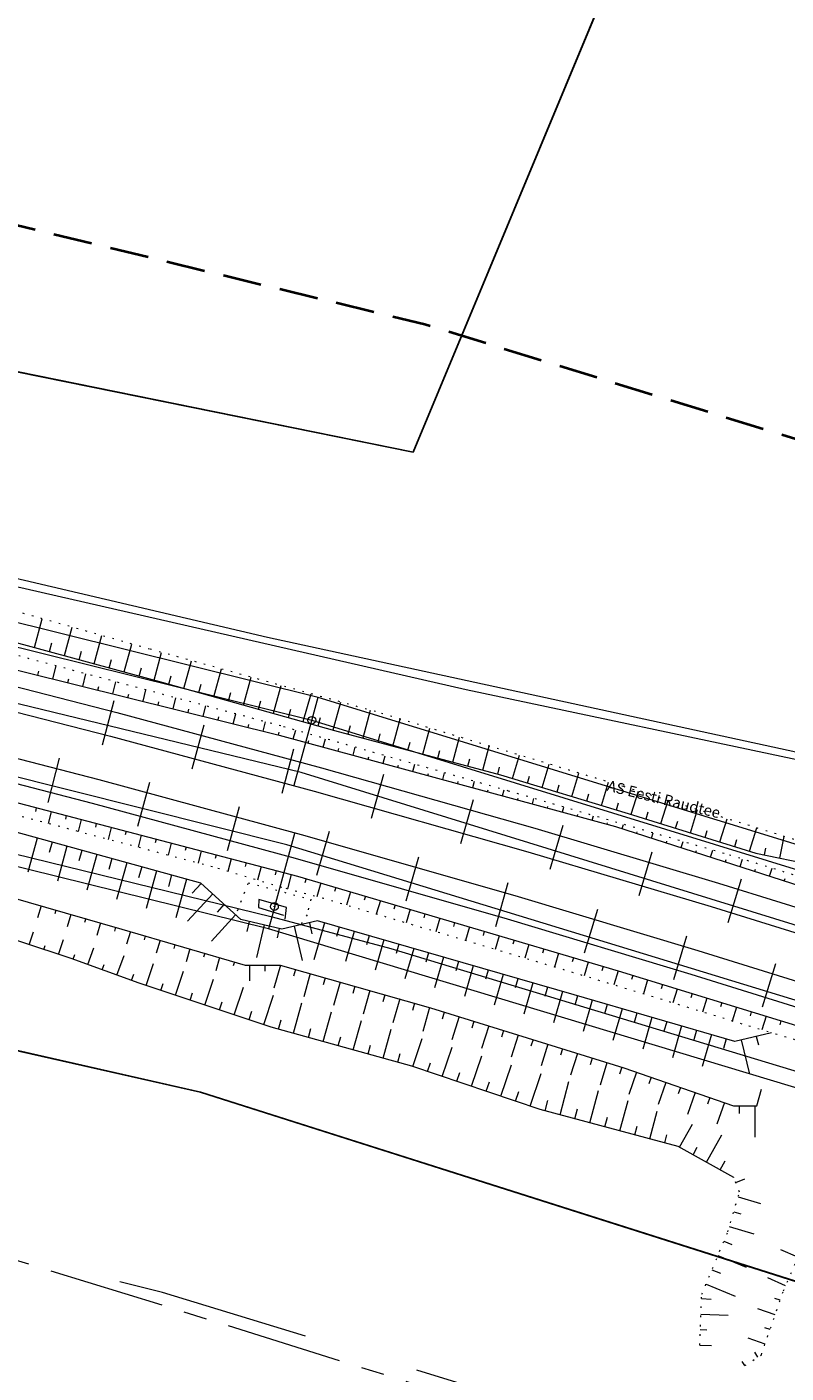
# Model space of a CAD drawing. Units: metres. Extents: x 544674 to 552306, y 6585420 to 6588043.
# Drawn here: x 550764 to 550813, y 6586884 to 6586971 of the extents above; entities that cross this region are included whole.
import ezdxf
from ezdxf.enums import TextEntityAlignment as Align

# ---------------------------------------------------------------- set-up
doc = ezdxf.new("R2010")
doc.units = ezdxf.units.M
doc.header["$MEASUREMENT"] = 0
for name, pattern in [('CENTER', [2, 1.25, -0.25, 0.25, -0.25]), ('DASH_2.5-1.5', [4, 2.5, -1.5]), ('DASHED2', [0.375, 0.25, -0.125]), ('G20067 Geoalus 2013 xref$0$KANDUR', [0.02, 0.01, 0.01]), ('G20067 Geoalus 2013 xref$0$NOLVAALL', [1.2, 0.2, -1]), ('G20067 Geoalus 2013 xref$0$NOLVAKRIIPS', [0.2, 0.1, 0.1]), ('G20067 Geoalus 2013 xref$0$NOLVAPEAL', [0.2, 0.1, 0.1]), ('G20067 Geoalus 2013 xref$0$RDTLIIPER', [0.2, 0.1, 0.1])]:
    doc.linetypes.add(name, pattern=pattern)
for name, color, linetype, lineweight in [('G20067 Geoalus 2013 xref$0$KPOHULIIN', 1, 'Continuous', 9), ('G20067 Geoalus 2013 xref$0$POST', 6, 'Continuous', 9), ('G20067 Geoalus 2013 xref$0$RDT', 7, 'Continuous', 9), ('G20067 Geoalus 2013 xref$0$RELJEEF', 252, 'Continuous', 9), ('G20067 Geoalus 2013 xref$0$SIOHULIIN', 6, 'Continuous', 9), ('G20067 Geoalus 2013 xref$0$SITRASS', 6, 'Continuous', 9), ('KPOHULIIN', 1, 'Continuous', 9), ('raudtee kaitsevoond', 70, 'Continuous', 9), ('TL_kv_teekaitse', 113, 'DASH_2.5-1.5', 9)]:
    doc.layers.add(name, color=color, linetype=linetype, lineweight=lineweight)
doc.layers.add('VWX2_KATASTRIYKSU', color=7, linetype='Continuous')
doc.styles.add('G20067 Geoalus 2013 xref$0$romans', font='romans.shx')
doc.linetypes.add('EP_OHL', pattern='A,10,[138,mkm.shx,S=1,R=0,X=0,Y=0],1,[138,mkm.shx,S=1,R=0,X=0,Y=0],4,[138,mkm.shx,S=1,R=180,X=0,Y=0],1,[138,mkm.shx,S=1,R=180,X=0,Y=0],15', length=31)
doc.linetypes.add('G20067 Geoalus 2013 xref$0$EP_OHL', pattern='A,10,[138,mkm.shx,S=1,R=0,X=0,Y=0],1,[138,mkm.shx,S=1,R=0,X=0,Y=0],4,[138,mkm.shx,S=1,R=180,X=0,Y=0],1,[138,mkm.shx,S=1,R=180,X=0,Y=0],15', length=31)
doc.linetypes.add('G20067 Geoalus 2013 xref$0$SI_KBL', pattern='A,8,-2,4,[132,mkm.shx,S=0.5,R=0,X=0,Y=0],4,-2', length=20)
doc.linetypes.add('G20067 Geoalus 2013 xref$0$SI_OHL', pattern='A,10,[132,mkm.shx,S=0.5,R=0,X=0,Y=0],15', length=25)

# ---------------------------------------------------------------- blocks, each defined once
blk = doc.blocks.new('G20067 Geoalus 2013 xref$0$bepost')
at = {"color": 0, "linetype": 'Continuous'}
for radius in [0.5, 0.0467]:
    blk.add_circle((0, 0), radius, dxfattribs=at)
blk = doc.blocks.new('G20067 Geoalus 2013 xref')
at = {"layer": 'G20067 Geoalus 2013 xref$0$KPOHULIIN', "linetype": 'G20067 Geoalus 2013 xref$0$EP_OHL', "ltscale": 0.5, "flags": 128}
for points in [[(550847.183, 6586891.445), (550835.377, 6586895.836), (550779.153, 6586912.79), (550720.764, 6586927.254), (550661.71, 6586938.644), (550602.619, 6586947.741), (550538.016, 6586956.921), (550468.796, 6586966.308), (550398.203, 6586976.024), (550327.021, 6586985.941), (550258.455, 6586995.532), (550190.09, 6587005.188), (550120.289, 6587014.857), (550034.868, 6587026.511), (549980.1, 6587034.149), (549908.691, 6587044.007), (549840.578, 6587053.082), (549775.755, 6587062.254), (549711.345, 6587070.969), (549641.562, 6587080.656), (549572.229, 6587090.44), (549503.415, 6587099.798), (549438.726, 6587108.451), (549374.572, 6587117.152), (549304.069, 6587127.519), (549235.688, 6587136.825), (549165.985, 6587145.99), (549096.129, 6587155.593), (549027.714, 6587165.484), (548957.4, 6587175.593), (548897.364, 6587183.297), (548857.9, 6587188.948), (548794.326, 6587197.163), (548727.528, 6587206.231), (548689.031, 6587212.391), (548578.261, 6587226.79), (548534.619, 6587232.563), (548477.384, 6587240.771), (548419.747, 6587248.616), (548370.918, 6587255.311), (548320.756, 6587262.615), (548312.071, 6587263.83), (548259.674, 6587271.084), (548210.446, 6587277.85), (548151.455, 6587286.098), (548083.541, 6587295.765), (548031.389, 6587302.745), (547972.994, 6587310.768), (547912.287, 6587319.27), (547853.002, 6587327.43)], [(550850.725, 6586900.706), (550838.403, 6586905.207), (550781.267, 6586922.885), (550722.528, 6586937.146), (550663.339, 6586948.241), (550603.974, 6586957.337), (550539.421, 6586966.118), (550469.696, 6586975.845), (550399.472, 6586985.577), (550328.396, 6586995.289), (550259.864, 6587004.672), (550190.824, 6587014.187), (550121.197, 6587023.872), (550036.329, 6587035.747), (549980.953, 6587043.231), (549910.013, 6587053.053), (549841.381, 6587062.581), (549777.034, 6587071.451), (549712.386, 6587080.219), (549642.853, 6587089.922), (549573.794, 6587099.52), (549504.648, 6587109.003), (549440.23, 6587117.881), (549375.91, 6587126.767), (549306.051, 6587136.545), (549237.12, 6587145.972), (549167.404, 6587155.706), (549097.859, 6587165.358), (549029.136, 6587174.796), (548958.946, 6587184.376), (548899.864, 6587192.462), (548855.434, 6587198.875), (548796.5, 6587207.089), (548742.768, 6587214.441), (548696.531, 6587220.783), (548632.782, 6587229.69), (548579.387, 6587237.156), (548536.246, 6587243.095), (548478.964, 6587250.915), (548421.62, 6587259.004), (548322.355, 6587272.46), (548304.189, 6587275.366), (548244.837, 6587283.551), (548185.186, 6587291.862), (548125.554, 6587300.168), (548066.543, 6587308.253)], [(550852.509, 6586905.371), (550839.961, 6586909.993), (550782.345, 6586927.733), (550723.495, 6586942.371), (550664.29, 6586953.88), (550604.656, 6586962.214), (550540.19, 6586971.221), (550470.208, 6586980.913), (550400.097, 6586990.268), (550329.099, 6587000.11), (550260.628, 6587009.708), (550191.291, 6587019.396), (550121.739, 6587028.948), (550037.101, 6587040.739), (549981.459, 6587048.281), (549910.736, 6587058.039), (549841.848, 6587067.593), (549777.692, 6587076.202), (549712.965, 6587085.162), (549643.529, 6587094.792), (549574.577, 6587104.243), (549505.297, 6587113.81), (549440.981, 6587122.689), (549376.576, 6587131.566), (549307.016, 6587141.257), (549237.871, 6587150.841), (549168.099, 6587160.491), (549098.675, 6587170.158), (549029.876, 6587179.71), (548959.883, 6587189.841), (548901.117, 6587197.436), (548857.585, 6587204.064), (548743.549, 6587220.062)], [(550849.087, 6586896.423), (550837.015, 6586900.878), (550780.34, 6586918.216), (550721.799, 6586932.882), (550662.638, 6586944.097), (550603.361, 6586952.954), (550538.768, 6586961.917), (550469.313, 6586971.42), (550398.907, 6586981.289), (550327.774, 6586991.1), (550259.225, 6587000.6), (550190.541, 6587010.144), (550120.81, 6587019.736), (550035.641, 6587031.501), (549980.596, 6587039.048), (549909.381, 6587048.785), (549841.068, 6587058.391), (549776.44, 6587067.178), (549711.944, 6587076.123), (549642.267, 6587085.711), (549573.043, 6587095.323), (549504.104, 6587104.937), (549439.543, 6587113.695), (549375.349, 6587122.721), (549305.053, 6587132.298), (549236.462, 6587141.882), (549166.769, 6587151.416), (549097.069, 6587161.055), (549028.48, 6587170.543), (548958.13, 6587179.947), (548897.993, 6587188.412)]]:
    blk.add_lwpolyline(points, dxfattribs=at)
at = {"layer": 'G20067 Geoalus 2013 xref$0$POST', "linetype": 'G20067 Geoalus 2013 xref$0$KANDUR', "ltscale": 0.5}
blk.add_line((550779.55, 6586914.237), (550779.153, 6586912.79), dxfattribs=at)
at = {"layer": 'G20067 Geoalus 2013 xref$0$POST', "linetype": 'G20067 Geoalus 2013 xref$0$KANDUR', "ltscale": 0.5, "flags": 128}
for points in [[(550782.338, 6586927.734), (550780.784, 6586922.043)], [(550779.55, 6586914.237), (550780.856, 6586918.968)]]:
    blk.add_lwpolyline(points, dxfattribs=at)
at = {"layer": 'G20067 Geoalus 2013 xref$0$RDT', "linetype": 'G20067 Geoalus 2013 xref$0$RDTLIIPER', "ltscale": 0.5}
for p, q in [((550768.444, 6586924.68), (550769.177, 6586927.537)), ((550774.23, 6586923.123), (550774.999, 6586925.971)), ((550764.92, 6586920.959), (550765.66, 6586923.814)), ((550780.023, 6586921.559), (550780.792, 6586924.407)), ((550785.793, 6586919.947), (550786.599, 6586922.785)), ((550770.71, 6586919.418), (550771.484, 6586922.265)), ((550791.565, 6586918.308), (550792.371, 6586921.145)), ((550776.5, 6586917.845), (550777.274, 6586920.691)), ((550797.322, 6586916.649), (550798.165, 6586919.476)), ((550782.276, 6586916.252), (550783.087, 6586919.088)), ((550803.071, 6586914.934), (550803.915, 6586917.761)), ((550788.044, 6586914.602), (550788.856, 6586917.438)), ((550793.813, 6586912.951), (550794.624, 6586915.788)), ((550808.81, 6586913.206), (550809.684, 6586916.024)), ((550799.555, 6586911.239), (550800.401, 6586914.065)), ((550805.303, 6586909.517), (550806.149, 6586912.343)), ((550811.026, 6586907.743), (550811.905, 6586910.559))]:
    blk.add_line(p, q, dxfattribs=at)
for points, elevation in [([(550703.11, 6586941.967), (550715.839, 6586939.393), (550727.933, 6586936.785), (550733.217, 6586935.613), (550745.124, 6586932.842), (550757.202, 6586929.885), (550769.366, 6586926.765), (550782.577, 6586923.194), (550796.335, 6586919.286), (550808.185, 6586915.745), (550820.263, 6586911.996), (550832.29, 6586908.092), (550844.134, 6586904.102), (550851.091, 6586901.663)], 46.335), ([(550702.765, 6586940.419), (550715.452, 6586937.841), (550727.561, 6586935.243), (550732.879, 6586934.061), (550744.732, 6586931.302), (550756.748, 6586928.36), (550768.952, 6586925.231), (550782.092, 6586921.684), (550795.888, 6586917.766), (550807.719, 6586914.236), (550819.764, 6586910.496), (550831.743, 6586906.599), (550843.568, 6586902.619), (550850.523, 6586900.178)], 46.336), ([(550714.721, 6586935.149), (550726.911, 6586932.504), (550732.251, 6586931.301), (550744.078, 6586928.544), (550756.022, 6586925.579), (550768.198, 6586922.432), (550781.268, 6586918.875), (550795.042, 6586914.949), (550806.867, 6586911.394), (550818.815, 6586907.676), (550830.727, 6586903.794), (550842.622, 6586899.771), (550849.45, 6586897.371)], 46.3), ([(550714.382, 6586933.589), (550726.577, 6586930.953), (550731.909, 6586929.747), (550743.649, 6586927.004), (550755.662, 6586924.04), (550767.765, 6586920.903), (550780.862, 6586917.343), (550794.554, 6586913.426), (550806.419, 6586909.872), (550818.292, 6586906.167), (550830.241, 6586902.281), (550842.114, 6586898.259), (550848.879, 6586895.881)], 46.292)]:
    blk.add_lwpolyline(points, dxfattribs=dict(at, elevation=elevation))
at = {"layer": 'G20067 Geoalus 2013 xref$0$RELJEEF', "linetype": 'G20067 Geoalus 2013 xref$0$NOLVAKRIIPS'}
for p, q in [((550764.043, 6586930.964), (550764.55, 6586932.817)), ((550765.972, 6586930.436), (550766.474, 6586932.272)), ((550767.902, 6586929.909), (550768.399, 6586931.728)), ((550765.008, 6586930.7), (550765.159, 6586931.253)), ((550766.937, 6586930.173), (550767.087, 6586930.721)), ((550769.831, 6586929.382), (550770.323, 6586931.183)), ((550771.76, 6586928.854), (550772.249, 6586930.643)), ((550765.227, 6586928.93), (550765.436, 6586929.772)), ((550768.866, 6586929.645), (550769.015, 6586930.188)), ((550773.687, 6586928.319), (550774.185, 6586930.106)), ((550764.256, 6586929.171), (550764.32, 6586929.429)), ((550766.197, 6586928.689), (550766.259, 6586928.937)), ((550767.168, 6586928.448), (550767.368, 6586929.256)), ((550770.795, 6586929.118), (550770.943, 6586929.656)), ((550772.724, 6586928.588), (550772.873, 6586929.123)), ((550775.614, 6586927.782), (550776.112, 6586929.572)), ((550777.54, 6586927.245), (550778.04, 6586929.037)), ((550768.138, 6586928.207), (550768.197, 6586928.444)), ((550769.109, 6586927.966), (550769.301, 6586928.74)), ((550770.079, 6586927.725), (550770.136, 6586927.952)), ((550771.05, 6586927.485), (550771.233, 6586928.223)), ((550774.65, 6586928.051), (550774.8, 6586928.587)), ((550776.577, 6586927.514), (550776.727, 6586928.051)), ((550779.467, 6586926.709), (550779.967, 6586928.503)), ((550781.394, 6586926.172), (550781.894, 6586927.969)), ((550772.02, 6586927.244), (550772.074, 6586927.46)), ((550772.991, 6586927.003), (550773.166, 6586927.707)), ((550774.932, 6586926.521), (550775.098, 6586927.19)), ((550778.504, 6586926.977), (550778.654, 6586927.515)), ((550783.32, 6586925.635), (550783.822, 6586927.434)), ((550773.961, 6586926.762), (550774.013, 6586926.968)), ((550775.902, 6586926.28), (550775.951, 6586926.476)), ((550776.873, 6586926.039), (550777.031, 6586926.674)), ((550780.43, 6586926.44), (550780.58, 6586926.979)), ((550782.357, 6586925.903), (550782.507, 6586926.443)), ((550785.251, 6586925.115), (550785.732, 6586926.905)), ((550787.183, 6586924.596), (550787.65, 6586926.333)), ((550777.844, 6586925.798), (550777.89, 6586925.983)), ((550778.814, 6586925.557), (550778.963, 6586926.158)), ((550779.785, 6586925.316), (550779.828, 6586925.491)), ((550780.75, 6586925.055), (550780.904, 6586925.621)), ((550784.286, 6586925.374), (550784.431, 6586925.914)), ((550786.217, 6586924.855), (550786.36, 6586925.385)), ((550789.114, 6586924.076), (550789.565, 6586925.754)), ((550781.715, 6586924.793), (550781.76, 6586924.959)), ((550782.68, 6586924.531), (550782.826, 6586925.07)), ((550784.61, 6586924.007), (550784.749, 6586924.519)), ((550788.148, 6586924.336), (550788.286, 6586924.848)), ((550791.046, 6586923.557), (550791.481, 6586925.176)), ((550792.977, 6586923.038), (550793.396, 6586924.597)), ((550783.645, 6586924.269), (550783.688, 6586924.426)), ((550785.575, 6586923.744), (550785.616, 6586923.894)), ((550786.54, 6586923.482), (550786.672, 6586923.968)), ((550790.08, 6586923.817), (550790.213, 6586924.311)), ((550792.011, 6586923.297), (550792.139, 6586923.774)), ((550794.902, 6586922.495), (550795.357, 6586924.004)), ((550787.505, 6586923.22), (550787.544, 6586923.362)), ((550788.47, 6586922.958), (550788.595, 6586923.418)), ((550789.435, 6586922.696), (550789.472, 6586922.83)), ((550790.4, 6586922.434), (550790.518, 6586922.867)), ((550793.943, 6586922.778), (550794.066, 6586923.237)), ((550796.817, 6586921.918), (550797.271, 6586923.426)), ((550798.732, 6586921.341), (550799.186, 6586922.847)), ((550791.365, 6586922.171), (550791.4, 6586922.298)), ((550792.33, 6586921.909), (550792.441, 6586922.316)), ((550795.859, 6586922.207), (550795.996, 6586922.659)), ((550797.774, 6586921.63), (550797.91, 6586922.082)), ((550800.647, 6586920.764), (550801.1, 6586922.269)), ((550793.295, 6586921.647), (550793.327, 6586921.765)), ((550794.26, 6586921.385), (550794.364, 6586921.766)), ((550795.225, 6586921.123), (550795.255, 6586921.232)), ((550796.19, 6586920.861), (550796.285, 6586921.21)), ((550799.689, 6586921.053), (550799.825, 6586921.504)), ((550802.561, 6586920.185), (550803.027, 6586921.678)), ((550804.47, 6586919.59), (550804.937, 6586921.085)), ((550764.163, 6586920.604), (550764.103, 6586920.375)), ((550765.13, 6586920.351), (550764.93, 6586919.584)), ((550797.155, 6586920.598), (550797.183, 6586920.699)), ((550798.12, 6586920.336), (550798.207, 6586920.654)), ((550799.085, 6586920.074), (550799.11, 6586920.165)), ((550801.604, 6586920.476), (550801.74, 6586920.927)), ((550803.516, 6586919.887), (550803.656, 6586920.336)), ((550806.379, 6586918.994), (550806.847, 6586920.492)), ((550766.098, 6586920.099), (550766.038, 6586919.868)), ((550767.066, 6586919.846), (550766.864, 6586919.074)), ((550768.033, 6586919.593), (550767.972, 6586919.361)), ((550769.001, 6586919.34), (550768.798, 6586918.565)), ((550800.051, 6586919.812), (550800.128, 6586920.098)), ((550801.016, 6586919.55), (550801.038, 6586919.631)), ((550801.974, 6586919.267), (550802.062, 6586919.538)), ((550805.425, 6586919.292), (550805.565, 6586919.741)), ((550808.289, 6586918.398), (550808.757, 6586919.898)), ((550810.198, 6586917.802), (550810.667, 6586919.305)), ((550764.213, 6586918.654), (550763.609, 6586916.457)), ((550765.178, 6586918.389), (550764.994, 6586917.721)), ((550769.968, 6586919.087), (550769.907, 6586918.854)), ((550770.936, 6586918.835), (550770.732, 6586918.055)), ((550771.903, 6586918.582), (550771.842, 6586918.347)), ((550802.926, 6586918.96), (550802.955, 6586919.05)), ((550803.878, 6586918.652), (550803.984, 6586918.982)), ((550804.829, 6586918.345), (550804.864, 6586918.453)), ((550805.781, 6586918.038), (550805.906, 6586918.426)), ((550807.334, 6586918.696), (550807.474, 6586919.146)), ((550809.243, 6586918.1), (550809.384, 6586918.55)), ((550812.146, 6586917.356), (550812.436, 6586918.756)), ((550766.142, 6586918.123), (550765.521, 6586915.867)), ((550767.106, 6586917.858), (550766.917, 6586917.173)), ((550768.07, 6586917.593), (550767.433, 6586915.278)), ((550772.871, 6586918.329), (550772.666, 6586917.545)), ((550773.838, 6586918.076), (550773.777, 6586917.841)), ((550774.806, 6586917.824), (550774.6, 6586917.035)), ((550775.773, 6586917.571), (550775.711, 6586917.333)), ((550806.732, 6586917.73), (550806.773, 6586917.855)), ((550807.684, 6586917.423), (550807.828, 6586917.87)), ((550811.166, 6586917.558), (550811.259, 6586918.007)), ((550769.034, 6586917.328), (550768.841, 6586916.624)), ((550769.999, 6586917.062), (550769.345, 6586914.688)), ((550770.963, 6586916.797), (550770.764, 6586916.076)), ((550776.741, 6586917.318), (550776.526, 6586916.495)), ((550777.708, 6586917.065), (550777.641, 6586916.808)), ((550778.676, 6586916.812), (550778.444, 6586915.924)), ((550808.636, 6586917.115), (550808.681, 6586917.257)), ((550809.587, 6586916.808), (550809.743, 6586917.292)), ((550810.539, 6586916.501), (550810.587, 6586916.65)), ((550811.49, 6586916.193), (550811.655, 6586916.702)), ((550771.927, 6586916.532), (550771.257, 6586914.098)), ((550772.891, 6586916.267), (550772.688, 6586915.528)), ((550773.855, 6586916.002), (550773.17, 6586913.509)), ((550779.643, 6586916.56), (550779.571, 6586916.284)), ((550780.611, 6586916.307), (550780.365, 6586915.366)), ((550781.573, 6586916.036), (550781.492, 6586915.761)), ((550812.442, 6586915.886), (550812.492, 6586916.042)), ((550775.55, 6586915.047), (550773.928, 6586913.275)), ((550774.812, 6586915.722), (550774.23, 6586915.086)), ((550782.532, 6586915.752), (550782.27, 6586914.866)), ((550783.491, 6586915.468), (550783.413, 6586915.206)), ((550784.45, 6586915.184), (550784.191, 6586914.31)), ((550785.409, 6586914.9), (550785.331, 6586914.638)), ((550764.465, 6586914.275), (550764.241, 6586913.494)), ((550776.287, 6586914.372), (550775.833, 6586913.875)), ((550786.368, 6586914.616), (550786.108, 6586913.74)), ((550787.326, 6586914.333), (550787.248, 6586914.069)), ((550788.285, 6586914.049), (550788.025, 6586913.17)), ((550765.427, 6586913.999), (550765.359, 6586913.762)), ((550766.388, 6586913.724), (550766.159, 6586912.925)), ((550767.349, 6586913.448), (550767.28, 6586913.206)), ((550768.31, 6586913.172), (550768.076, 6586912.356)), ((550777.025, 6586913.697), (550775.465, 6586911.991)), ((550777.894, 6586913.27), (550777.741, 6586912.615)), ((550781.79, 6586913.187), (550781.955, 6586912.475)), ((550782.758, 6586913.18), (550782.069, 6586910.795)), ((550789.244, 6586913.765), (550789.166, 6586913.501)), ((550790.203, 6586913.481), (550789.942, 6586912.6)), ((550791.162, 6586913.197), (550791.083, 6586912.932)), ((550763.695, 6586911.765), (550763.971, 6586912.605)), ((550769.271, 6586912.896), (550769.2, 6586912.649)), ((550770.232, 6586912.617), (550769.989, 6586911.789)), ((550771.191, 6586912.336), (550771.118, 6586912.086)), ((550778.868, 6586913.043), (550778.374, 6586910.929)), ((550779.842, 6586912.816), (550779.699, 6586912.203)), ((550780.816, 6586912.962), (550781.328, 6586910.744)), ((550783.719, 6586912.902), (550783.543, 6586912.292)), ((550784.68, 6586912.624), (550784.12, 6586910.687)), ((550785.64, 6586912.347), (550785.472, 6586911.764)), ((550792.121, 6586912.913), (550791.859, 6586912.03)), ((550793.079, 6586912.629), (550793.001, 6586912.364)), ((550794.038, 6586912.345), (550793.776, 6586911.46)), ((550764.645, 6586911.452), (550764.733, 6586911.721)), ((550765.595, 6586911.14), (550765.908, 6586912.093)), ((550767.483, 6586910.481), (550767.88, 6586911.572)), ((550772.151, 6586912.055), (550771.907, 6586911.22)), ((550773.111, 6586911.773), (550773.037, 6586911.522)), ((550774.07, 6586911.492), (550773.824, 6586910.652)), ((550786.601, 6586912.069), (550786.038, 6586910.12)), ((550787.562, 6586911.791), (550787.392, 6586911.205)), ((550788.522, 6586911.514), (550787.956, 6586909.553)), ((550794.997, 6586912.061), (550794.918, 6586911.795)), ((550795.956, 6586911.777), (550795.693, 6586910.89)), ((550796.915, 6586911.493), (550796.836, 6586911.227)), ((550766.543, 6586910.823), (550766.653, 6586911.125)), ((550769.362, 6586909.797), (550769.822, 6586911.059)), ((550771.246, 6586909.126), (550771.721, 6586910.557)), ((550775.03, 6586911.211), (550774.956, 6586910.958)), ((550775.99, 6586910.93), (550775.741, 6586910.083)), ((550776.949, 6586910.649), (550776.875, 6586910.394)), ((550789.483, 6586911.236), (550789.313, 6586910.646)), ((550790.444, 6586910.958), (550789.874, 6586908.986)), ((550791.404, 6586910.681), (550791.233, 6586910.087)), ((550797.874, 6586911.209), (550797.61, 6586910.32)), ((550798.833, 6586910.925), (550798.753, 6586910.658)), ((550799.791, 6586910.641), (550799.527, 6586909.749)), ((550768.423, 6586910.139), (550768.551, 6586910.492)), ((550770.302, 6586909.455), (550770.449, 6586909.859)), ((550773.145, 6586908.497), (550773.658, 6586910.045)), ((550777.92, 6586910.446), (550777.92, 6586909.437)), ((550778.92, 6586910.446), (550778.92, 6586910.054)), ((550779.919, 6586910.44), (550779.502, 6586908.967)), ((550780.882, 6586910.168), (550780.756, 6586909.723)), ((550781.844, 6586909.895), (550781.422, 6586908.406)), ((550792.365, 6586910.403), (550791.792, 6586908.42)), ((550793.326, 6586910.125), (550793.153, 6586909.529)), ((550794.286, 6586909.848), (550793.71, 6586907.853)), ((550800.75, 6586910.357), (550800.67, 6586910.087)), ((550801.709, 6586910.073), (550801.44, 6586909.165)), ((550802.665, 6586909.78), (550802.582, 6586909.509)), ((550772.196, 6586908.812), (550772.344, 6586909.259)), ((550775.043, 6586907.868), (550775.595, 6586909.534)), ((550776.942, 6586907.239), (550777.533, 6586909.022)), ((550782.806, 6586909.622), (550782.679, 6586909.173)), ((550783.768, 6586909.35), (550783.342, 6586907.845)), ((550784.73, 6586909.077), (550784.601, 6586908.624)), ((550785.692, 6586908.805), (550785.261, 6586907.285)), ((550795.247, 6586909.57), (550795.074, 6586908.97)), ((550796.208, 6586909.292), (550795.628, 6586907.286)), ((550797.168, 6586909.015), (550796.994, 6586908.411)), ((550803.621, 6586909.487), (550803.344, 6586908.584)), ((550804.577, 6586909.194), (550804.494, 6586908.924)), ((550805.534, 6586908.902), (550805.257, 6586908)), ((550774.094, 6586908.182), (550774.254, 6586908.665)), ((550775.992, 6586907.553), (550776.164, 6586908.07)), ((550778.84, 6586906.609), (550779.47, 6586908.51)), ((550780.76, 6586906.049), (550781.304, 6586908.004)), ((550786.654, 6586908.532), (550786.524, 6586908.074)), ((550787.616, 6586908.259), (550787.181, 6586906.724)), ((550788.579, 6586907.987), (550788.447, 6586907.524)), ((550798.129, 6586908.737), (550797.546, 6586906.719)), ((550799.09, 6586908.459), (550798.914, 6586907.852)), ((550800.05, 6586908.182), (550799.463, 6586906.152)), ((550806.49, 6586908.609), (550806.407, 6586908.338)), ((550807.446, 6586908.316), (550807.17, 6586907.416)), ((550808.402, 6586908.023), (550808.319, 6586907.753)), ((550777.891, 6586906.924), (550778.074, 6586907.476)), ((550782.686, 6586905.513), (550783.222, 6586907.438)), ((550789.541, 6586907.714), (550789.101, 6586906.164)), ((550790.496, 6586907.418), (550790.353, 6586906.961)), ((550791.45, 6586907.12), (550790.981, 6586905.615)), ((550801.011, 6586907.904), (550800.834, 6586907.293)), ((550801.972, 6586907.626), (550801.381, 6586905.585)), ((550802.932, 6586907.348), (550802.755, 6586906.735)), ((550803.893, 6586907.07), (550803.301, 6586905.023)), ((550809.358, 6586907.73), (550809.083, 6586906.832)), ((550810.314, 6586907.437), (550810.232, 6586907.168)), ((550811.27, 6586907.144), (550810.999, 6586906.258)), ((550779.796, 6586906.317), (550779.96, 6586906.906)), ((550781.723, 6586905.781), (550781.885, 6586906.363)), ((550784.613, 6586904.977), (550785.141, 6586906.873)), ((550786.54, 6586904.441), (550787.059, 6586906.307)), ((550792.405, 6586906.823), (550792.266, 6586906.376)), ((550793.36, 6586906.525), (550792.901, 6586905.055)), ((550794.315, 6586906.228), (550794.179, 6586905.792)), ((550804.854, 6586906.792), (550804.676, 6586906.178)), ((550805.814, 6586906.515), (550805.221, 6586904.464)), ((550806.775, 6586906.237), (550806.597, 6586905.621)), ((550812.226, 6586906.851), (550812.146, 6586906.587)), ((550783.65, 6586905.245), (550783.809, 6586905.818)), ((550788.466, 6586903.901), (550789.076, 6586905.712)), ((550795.269, 6586905.93), (550794.822, 6586904.494)), ((550796.224, 6586905.632), (550796.091, 6586905.207)), ((550797.179, 6586905.335), (550796.742, 6586903.934)), ((550807.735, 6586905.959), (550807.141, 6586903.904)), ((550808.696, 6586905.681), (550808.518, 6586905.064)), ((550809.662, 6586905.616), (550810.186, 6586903.4)), ((550810.635, 6586905.846), (550810.767, 6586905.289)), ((550811.608, 6586906.077), (550811.608, 6586906.076)), ((550785.577, 6586904.709), (550785.734, 6586905.273)), ((550787.503, 6586904.172), (550787.658, 6586904.728)), ((550790.361, 6586903.262), (550790.996, 6586905.146)), ((550792.256, 6586902.623), (550792.916, 6586904.58)), ((550798.133, 6586905.037), (550798.004, 6586904.622)), ((550799.088, 6586904.74), (550798.651, 6586903.337)), ((550789.413, 6586903.582), (550789.6, 6586904.136)), ((550794.151, 6586901.984), (550794.836, 6586904.014)), ((550800.043, 6586904.442), (550799.91, 6586904.015)), ((550800.997, 6586904.144), (550800.548, 6586902.701)), ((550801.952, 6586903.847), (550801.815, 6586903.408)), ((550791.308, 6586902.943), (550791.503, 6586903.519)), ((550793.204, 6586902.304), (550793.405, 6586902.902)), ((550796.046, 6586901.345), (550796.755, 6586903.447)), ((550797.966, 6586900.785), (550798.54, 6586902.921)), ((550802.899, 6586903.525), (550802.402, 6586902.081)), ((550803.845, 6586903.2), (550803.696, 6586902.769)), ((550804.79, 6586902.875), (550804.298, 6586901.445)), ((550795.099, 6586901.665), (550795.308, 6586902.284)), ((550799.897, 6586900.266), (550800.459, 6586902.355)), ((550805.736, 6586902.549), (550805.589, 6586902.123)), ((550806.681, 6586902.224), (550806.194, 6586900.809)), ((550807.627, 6586901.899), (550807.481, 6586901.476)), ((550810.897, 6586902.2), (550810.898, 6586902.2)), ((550797, 6586901.045), (550797.174, 6586901.693)), ((550798.931, 6586900.526), (550799.102, 6586901.159)), ((550801.828, 6586899.747), (550802.356, 6586901.709)), ((550803.76, 6586899.227), (550804.241, 6586901.018)), ((550808.573, 6586901.573), (550808.089, 6586900.168)), ((550809.538, 6586901.368), (550809.538, 6586900.861)), ((550810.538, 6586901.368), (550810.538, 6586899.34)), ((550800.863, 6586900.006), (550801.028, 6586900.621)), ((550805.682, 6586898.684), (550806.515, 6586900.183)), ((550802.794, 6586899.487), (550802.945, 6586900.05)), ((550804.725, 6586898.968), (550804.863, 6586899.479)), ((550807.43, 6586897.712), (550808.415, 6586899.485)), ((550806.556, 6586898.198), (550806.828, 6586898.689)), ((550808.303, 6586897.226), (550808.622, 6586897.799)), ((550809.177, 6586896.74), (550809.178, 6586896.741)), ((550809.306, 6586896.415), (550809.902, 6586896.649)), ((550809.456, 6586895.474), (550810.91, 6586895.049)), ((550809.175, 6586894.515), (550809.63, 6586894.381)), ((550808.894, 6586893.555), (550810.472, 6586893.093)), ((550808.545, 6586892.619), (550809.045, 6586892.411)), ((550808.16, 6586891.696), (550809.976, 6586890.939)), ((550813.323, 6586891.579), (550812.224, 6586892.055)), ((550807.775, 6586890.773), (550808.331, 6586890.542)), ((550807.39, 6586889.851), (550809.278, 6586889.063)), ((550812.528, 6586889.744), (550811.372, 6586890.244)), ((550807.103, 6586888.906), (550807.728, 6586888.881)), ((550812.177, 6586888.808), (550811.834, 6586888.926)), ((550811.852, 6586887.862), (550810.725, 6586888.25)), ((550807.062, 6586887.907), (550808.821, 6586887.836)), ((550807.022, 6586886.908), (550807.451, 6586886.89)), ((550811.202, 6586885.971), (550810.108, 6586886.347)), ((550811.527, 6586886.917), (550811.194, 6586887.031)), ((550806.981, 6586885.909), (550807.734, 6586885.878)), ((550810.736, 6586885.134), (550810.53, 6586885.443)), ((550809.904, 6586884.579), (550809.724, 6586884.848))]:
    blk.add_line(p, q, dxfattribs=at)
at = {"layer": 'G20067 Geoalus 2013 xref$0$RELJEEF', "linetype": 'G20067 Geoalus 2013 xref$0$NOLVAALL', "ltscale": 0.5}
for points in [[(550851.84, 6586903.62), (550838.671, 6586907.996), (550826.094, 6586912.429), (550819.318, 6586914.334), (550808.557, 6586917.659), (550794.64, 6586921.687), (550779.937, 6586925.897), (550761.691, 6586930.773), (550748.663, 6586933.953), (550727.893, 6586938.651), (550710.489, 6586942.552)], [(550848.161, 6586894.003), (550846.913, 6586894.457), (550845.274, 6586895.299), (550843.326, 6586896.141), (550840.89, 6586896.54), (550838.144, 6586897.376), (550837.17, 6586898.085), (550834.513, 6586898.928), (550832.874, 6586899.282), (550820.607, 6586903.404), (550809.713, 6586906.64), (550799.404, 6586909.786), (550782.709, 6586914.75), (550780.007, 6586915.46), (550775.534, 6586916.789), (550761.407, 6586920.512), (550739.751, 6586925.92), (550723.891, 6586929.379), (550722.341, 6586930.077), (550717.768, 6586931.008), (550699.633, 6586934.421)], [(550852.744, 6586905.985), (550850.908, 6586906.666), (550836.103, 6586911.653), (550822.861, 6586915.952), (550819.888, 6586915.192), (550815.611, 6586916.585), (550814.776, 6586918.029), (550802.044, 6586921.983), (550786.057, 6586926.815), (550771.478, 6586930.856), (550756.676, 6586935.045), (550739.703, 6586939.234), (550722.886, 6586943.267), (550713.876, 6586944.896)], [(550777.145, 6586913.96), (550777.858, 6586915.768), (550781.875, 6586914.698), (550781.638, 6586913.698), (550781.257, 6586913.103)], [(550806.981, 6586885.909), (550807.114, 6586889.189), (550808.797, 6586893.222), (550809.55, 6586895.793), (550809.178, 6586896.741)], [(550809.904, 6586884.579), (550810.967, 6586885.288), (550812.384, 6586889.41), (550814.111, 6586893.399), (550814.51, 6586894.773), (550815.351, 6586894.951), (550816.015, 6586894.596)]]:
    blk.add_lwpolyline(points, dxfattribs=at)
at = {"layer": 'G20067 Geoalus 2013 xref$0$RELJEEF', "linetype": 'G20067 Geoalus 2013 xref$0$NOLVAPEAL', "ltscale": 0.5}
for points in [[(550701.128, 6586935.306), (550720.27, 6586931.172), (550741.729, 6586926.438), (550761.725, 6586921.241), (550781.022, 6586916.199), (550801.715, 6586910.072), (550821.024, 6586904.155), (550840.608, 6586897.418), (550848.426, 6586894.696)], [(550710.868, 6586943.26), (550723.8, 6586940.823), (550745.771, 6586935.581), (550762.068, 6586931.504), (550772.121, 6586928.756), (550783.414, 6586925.609), (550794.131, 6586922.728), (550802.368, 6586920.246), (550810.606, 6586917.675), (550814.362, 6586916.896), (550815.518, 6586915.852), (550822.199, 6586913.739), (550832.863, 6586910.423), (550838.82, 6586908.484), (550845.95, 6586906.331), (550852.09, 6586904.273)], [(550811.608, 6586906.077), (550809.255, 6586905.519), (550798.878, 6586908.521), (550782.315, 6586913.308), (550780.012, 6586912.776), (550777.355, 6586913.396), (550774.786, 6586915.746), (550759.64, 6586919.912), (550739.755, 6586924.879), (550725.362, 6586927.76), (550723.767, 6586927.671), (550722.173, 6586927.051), (550719.516, 6586927.494), (550716.859, 6586929.533), (550699.764, 6586933.212)], [(550713.163, 6586926.805), (550722.906, 6586924.189), (550735.483, 6586921.885), (550750.102, 6586918.399), (550769.689, 6586912.776), (550777.642, 6586910.446), (550779.901, 6586910.446), (550789.599, 6586907.698), (550802.085, 6586903.805), (550809.171, 6586901.368), (550810.676, 6586901.368), (550810.96, 6586902.437)], [(550700.479, 6586943.763), (550719.544, 6586939.885), (550740.237, 6586935.154), (550760.154, 6586930.189), (550779.839, 6586925.303), (550801.539, 6586919.408), (550818.589, 6586913.9), (550840.134, 6586906.609), (550851.463, 6586902.636)], [(550809.177, 6586896.74), (550805.59, 6586898.735), (550796.689, 6586901.128), (550788.407, 6586903.921), (550779.329, 6586906.447), (550770.795, 6586909.276), (550766.411, 6586910.871), (550760.078, 6586912.955), (550754.72, 6586914.772), (550739.353, 6586918.628), (550719.611, 6586922.425), (550700.081, 6586925.993)], [(550780.235, 6586913.413), (550780.306, 6586914.174), (550778.523, 6586914.674), (550778.5, 6586914.174), (550780.116, 6586913.674)]]:
    blk.add_lwpolyline(points, dxfattribs=at)
at = {"layer": 'G20067 Geoalus 2013 xref$0$SIOHULIIN', "linetype": 'G20067 Geoalus 2013 xref$0$SI_OHL', "ltscale": 0.5, "flags": 128}
for points in [[(547726.586, 6587341.184), (547733.623, 6587339.543), (547800.176, 6587330.422), (547853.159, 6587328.406), (547912.435, 6587320.168), (547973.075, 6587311.505), (548031.509, 6587303.533), (548083.645, 6587296.664), (548151.539, 6587286.768), (548259.786, 6587271.907), (548320.827, 6587263.365), (548371.013, 6587255.968), (548419.849, 6587249.323), (548477.495, 6587241.532), (548534.713, 6587233.328), (548578.358, 6587227.485), (548689.195, 6587213.742), (548727.603, 6587206.952), (548794.424, 6587197.872), (548857.984, 6587189.587), (548897.449, 6587183.917), (548957.474, 6587176.098), (549027.79, 6587166.178), (549096.198, 6587156.154), (549166.069, 6587146.678), (549235.792, 6587137.558), (549304.192, 6587128.357), (549374.684, 6587117.999), (549438.831, 6587109.257), (549503.512, 6587100.57), (549572.334, 6587091.197), (549641.675, 6587081.463), (549711.431, 6587071.647), (549840.639, 6587053.722), (549908.762, 6587044.649), (549980.191, 6587034.823), (550120.381, 6587015.588), (550190.155, 6587005.772), (550258.532, 6586996.152), (550327.094, 6586986.527), (550398.293, 6586976.675), (550468.895, 6586967.013), (550538.105, 6586957.552), (550602.713, 6586948.49), (550661.818, 6586939.289), (550720.895, 6586927.874), (550779.389, 6586913.567), (550787.041, 6586911.522), (550835.891, 6586896.727), (550847.555, 6586892.418)], [(548796.97, 6587210.562), (548855.904, 6587202.348), (548900.938, 6587195.96), (548959.428, 6587188.395), (549029.715, 6587178.194), (549098.476, 6587168.723), (549167.911, 6587158.99), (549237.678, 6587149.42), (549306.824, 6587139.896), (549376.215, 6587130.113), (549440.777, 6587121.251), (549505.179, 6587112.405), (549574.169, 6587102.829), (549643.281, 6587093.258), (549712.659, 6587083.769), (549777.494, 6587074.749), (549841.75, 6587066.153), (549910.606, 6587056.551), (549981.319, 6587046.738), (550037.014, 6587039.182), (550121.643, 6587027.401), (550191.113, 6587017.91), (550260.332, 6587008.248), (550328.962, 6586998.65), (550399.828, 6586988.798), (550470.042, 6586979.491), (550539.997, 6586969.689), (550604.487, 6586960.766), (550664.047, 6586952.366), (550723.267, 6586940.853), (550781.945, 6586926.261), (550839.47, 6586908.526), (550851.961, 6586903.938)]]:
    blk.add_lwpolyline(points, dxfattribs=at)
at = {"layer": 'G20067 Geoalus 2013 xref$0$SITRASS', "linetype": 'G20067 Geoalus 2013 xref$0$SI_KBL', "ltscale": 0.5, "flags": 128}
for points in [[(548090.411, 6587326.156), (548099.611, 6587315.287), (548126.144, 6587311.75), (548186.494, 6587303.555), (548245.852, 6587294.64), (548265.668, 6587292.36), (548324.178, 6587284.509), (548365.315, 6587278.848), (548423.272, 6587268.846), (548475.886, 6587261.099), (548537.083, 6587251.788), (548554.255, 6587249.542), (548582.569, 6587243.973), (548592.899, 6587246.585), (548633.951, 6587243.226), (548697.803, 6587232.223), (548714.823, 6587229.096), (548744.495, 6587222.956), (548750.613, 6587218.688), (548796.917, 6587214.066), (548856.094, 6587205.633), (548932.652, 6587194.274), (548997.013, 6587186.362), (549201.586, 6587158.03), (549261.373, 6587151.781), (549293.457, 6587147.691), (549333.063, 6587142.669), (549360.107, 6587138.73), (549360.107, 6587138.73), (549449.694, 6587125.656), (549449.694, 6587125.656), (549543.608, 6587109.755), (549638.334, 6587097.698), (549708.108, 6587088.183), (549765.934, 6587079.248), (549843.294, 6587071.071), (549941.78, 6587056.203), (550044.186, 6587040.491), (550140.44, 6587028.597), (550238.879, 6587014.004), (550340.257, 6587000.164), (550414.726, 6586990.298), (550579.143, 6586967.802), (550640.858, 6586959.16), (550659.381, 6586956.429), (550686.314, 6586952.467), (550791.912, 6586928.247), (550837.749, 6586918.526), (550854.842, 6586911.469)], [(548090.783, 6587326.103), (548099.74, 6587315.522), (548126.177, 6587311.998), (548186.529, 6587303.803), (548245.885, 6587294.888), (548265.699, 6587292.608), (548324.212, 6587284.756), (548365.354, 6587279.095), (548423.311, 6587269.093), (548475.923, 6587261.347), (548537.118, 6587252.036), (548554.295, 6587249.789), (548582.562, 6587244.229), (548592.878, 6587246.837), (548633.982, 6587243.474), (548697.847, 6587232.469), (548714.87, 6587229.342), (548744.596, 6587223.191), (548750.703, 6587218.93), (548796.947, 6587214.314), (548856.13, 6587205.88), (548932.685, 6587194.522), (548999.743, 6587186.202), (549059.573, 6587178.003), (549112.185, 6587170.623), (549194.858, 6587159.31), (549270.199, 6587150.962), (549333.593, 6587142.96), (549396.382, 6587133.784), (549445.871, 6587126.417), (549485.297, 6587119.921), (549534.55, 6587111.556), (549544.594, 6587109.934), (549613.744, 6587101.092), (549673.36, 6587093.155), (549703.144, 6587089.188), (549766.773, 6587079.484), (549802.731, 6587075.754), (549842.092, 6587071.577), (549881.52, 6587065.596), (549921.093, 6587059.602), (550000.012, 6587047.591), (550049.582, 6587040.117), (550099.206, 6587033.954), (550141.01, 6587028.928), (550178.499, 6587023.264), (550237.871, 6587014.494), (550277.58, 6587009.064), (550317.019, 6587003.637), (550376.511, 6586995.64), (550426.12, 6586989.021), (550475.652, 6586982.317), (550545.123, 6586972.769), (550594.597, 6586965.996), (550659.509, 6586956.715), (550686.432, 6586952.79), (550743.344, 6586940.015), (550779.086, 6586931.636), (550821.115, 6586922.501), (550838.256, 6586918.829), (550855.028, 6586911.956)]]:
    blk.add_lwpolyline(points, dxfattribs=at)
at = {"layer": 'G20067 Geoalus 2013 xref$0$POST', "linetype": 'Continuous', "ltscale": 0.5, "xscale": 0.5, "yscale": 0.5, "zscale": 0.5}
for p in [(550781.945, 6586926.261), (550779.532, 6586914.231)]:
    blk.add_blockref('G20067 Geoalus 2013 xref$0$bepost', p, dxfattribs=at)
at = {"layer": 'G20067 Geoalus 2013 xref$0$SIOHULIIN', "linetype": 'G20067 Geoalus 2013 xref$0$SI_OHL', "style": 'G20067 Geoalus 2013 xref$0$romans'}
blk.add_text('AS Eesti Raudtee', height=0.7, rotation=346.0627, dxfattribs=at).set_placement((550804.662, 6586921.161), align=Align.MIDDLE_CENTER)

msp = doc.modelspace()

# ---------------------------------------------------------------- linework, layer by layer
at = {"layer": 'KPOHULIIN', "linetype": 'EP_OHL', "ltscale": 0.5, "flags": 128}
for points in [[(550850.72499, 6586900.7057), (550838.40264, 6586905.20654), (550781.26737, 6586922.88484), (550722.52808, 6586937.14627), (550663.3395, 6586948.24129), (550603.97361, 6586957.33652), (550539.42072, 6586966.11799), (550469.69591, 6586975.84481), (550399.47247, 6586985.57691), (550328.39636, 6586995.28885), (550259.86352, 6587004.67177), (550190.82426, 6587014.18735), (550121.19719, 6587023.87169), (550036.32893, 6587035.74744), (549980.9526, 6587043.23084), (549910.01268, 6587053.05322), (549841.38131, 6587062.58123), (549777.03448, 6587071.45108), (549712.3862, 6587080.21883), (549642.85293, 6587089.9218), (549573.79371, 6587099.51951), (549504.64795, 6587109.00296), (549440.23036, 6587117.88052), (549375.91026, 6587126.76714), (549306.05086, 6587136.54458), (549237.12035, 6587145.97222), (549167.40423, 6587155.70611), (549097.85925, 6587165.35847), (549029.1361, 6587174.7957), (548958.94608, 6587184.376), (548899.86383, 6587192.4617), (548855.43435, 6587198.8754), (548796.50035, 6587207.0894), (548742.76835, 6587214.4414), (548696.53055, 6587220.7828), (548632.78185, 6587229.6899), (548579.38737, 6587237.15633), (548536.24554, 6587243.09539), (548478.96422, 6587250.91493), (548421.62011, 6587259.0045), (548322.35501, 6587272.46017), (548304.18895, 6587275.3655), (548244.83745, 6587283.5513), (548185.18645, 6587291.8618), (548125.55435, 6587300.1685), (548066.54335, 6587308.2528)], [(550849.08696, 6586896.42329), (550837.01522, 6586900.87785), (550780.34025, 6586918.21631), (550721.79895, 6586932.8824), (550662.63841, 6586944.09691), (550603.36057, 6586952.95382), (550538.76761, 6586961.91674), (550469.3129, 6586971.42016), (550398.90712, 6586981.2885), (550327.77388, 6586991.10021), (550259.22542, 6587000.59971), (550190.54102, 6587010.14363), (550120.81037, 6587019.73615), (550035.64079, 6587031.50084), (549980.5965, 6587039.04759), (549909.38057, 6587048.78514), (549841.06791, 6587058.39087), (549776.43956, 6587067.1776), (549711.94449, 6587076.12258), (549642.26679, 6587085.71097), (549573.04287, 6587095.32321), (549504.10425, 6587104.93661), (549439.54303, 6587113.69524), (549375.34878, 6587122.72115), (549305.05313, 6587132.2985), (549236.46174, 6587141.88165), (549166.76858, 6587151.41583), (549097.06855, 6587161.05455), (549028.48024, 6587170.5432), (548958.13021, 6587179.94663), (548897.99295, 6587188.4118)]]:
    msp.add_lwpolyline(points, dxfattribs=at)
at = {"layer": 'raudtee kaitsevoond', "color": 116, "linetype": 'DASHED2', "lineweight": 40, "ltscale": 10, "true_color": 0x136734, "flags": 128}
msp.add_lwpolyline([(550861.01765, 6586928.88478), (550847.98878, 6586933.6437), (550789.24785, 6586951.8188), (550728.8352, 6586966.48651), (550668.37612, 6586977.81969), (550608.26741, 6586987.02872), (550543.51511, 6586995.83732), (550473.84086, 6587005.55708), (550403.56236, 6587015.29683), (550332.45786, 6587025.01265), (550263.93289, 6587034.39449), (550194.93876, 6587043.90386), (550125.33006, 6587053.58565), (550040.41648, 6587065.46775), (549985.01869, 6587072.95405), (549914.12724, 6587082.76972), (549845.50661, 6587092.29624), (549781.09867, 6587101.17453), (549716.47517, 6587109.93892), (549646.99908, 6587119.63391), (549577.89673, 6587129.23762), (549508.72434, 6587138.72472), (549444.32604, 6587147.59963), (549380.04231, 6587156.48123), (549310.16262, 6587166.2615), (549241.22719, 6587175.68982), (549171.55265, 6587185.4179), (549101.96207, 6587195.07661), (549033.21747, 6587204.51678), (548963.00319, 6587214.1004), (548904.0409, 6587222.16968), (548859.64814, 6587228.57808), (548800.60445, 6587236.80737), (548746.83527, 6587244.16446), (548700.64436, 6587250.49943), (548636.93319, 6587259.40129), (548583.51035, 6587266.87168), (548540.32005, 6587272.81742), (548483.0884, 6587280.63017), (548425.73032, 6587288.72171), (548326.73937, 6587302.14022), (548308.60774, 6587305.04004), (548248.95665, 6587313.26716), (548189.32603, 6587321.57483), (548129.65979, 6587329.88628), (548070.61521, 6587337.97518)], dxfattribs=at)
at = {"layer": 'raudtee kaitsevoond', "color": 25, "linetype": 'DASH_2.5-1.5', "lineweight": 15, "ltscale": 5, "flags": 128}
msp.add_lwpolyline([(550838.70128, 6586868.27835), (550827.42653, 6586872.43881), (550772.30154, 6586889.30309), (550715.35461, 6586903.56975), (550657.62625, 6586914.51278), (550599.08222, 6586923.26004), (550534.67247, 6586932.19754), (550465.19729, 6586941.70376), (550394.77541, 6586951.57437), (550323.67467, 6586961.38159), (550255.10735, 6586970.8837), (550186.43233, 6586980.42631), (550116.72192, 6586990.01605), (550031.5508, 6587001.78095), (549976.52153, 6587009.32563), (549905.25981, 6587019.06944), (549836.95845, 6587028.67358), (549772.35811, 6587037.45651), (549707.83894, 6587046.40483), (549638.15884, 6587055.99355), (549568.91674, 6587065.60832), (549500.01606, 6587075.21642), (549435.43802, 6587083.97733), (549371.2353, 6587093.00443), (549300.95262, 6587102.58001), (549232.35309, 6587112.1643), (549162.68071, 6587121.69564), (549092.95901, 6587131.33735), (549024.43735, 6587140.81678), (548954.05199, 6587150.22494), (548893.81125, 6587158.70467)], dxfattribs=at)
at = {"layer": 'TL_kv_teekaitse', "linetype": 'CENTER', "lineweight": 20, "ltscale": 6, "flags": 128}
msp.add_lwpolyline([(549419.78053, 6586797.96159), (549500.73741, 6586809.3981), (549543.16159, 6586816.02459), (549612.60725, 6586829.54545), (549665.61385, 6586841.76607), (549695.13467, 6586848.26583), (549780.32301, 6586866.40122), (549869.70749, 6586885.37926), (549915.94419, 6586893.97317), (549989.05101, 6586909.4934), (550042.98662, 6586921.44231), (550077.78262, 6586928.88073), (550113.74651, 6586936.28134), (550145.07029, 6586942.12898), (550177.94933, 6586947.76059), (550215.04191, 6586953.0678), (550256.87489, 6586958.04129), (550279.71821, 6586960.02139), (550313.41687, 6586962.04539), (550344.99254, 6586962.02614), (550386.07001, 6586960.0864), (550409.82359, 6586958.33023), (550439.49554, 6586955.4352), (550461.50194, 6586952.93843), (550509.72974, 6586946.14417), (550526.73259, 6586943.15709), (550537.87423, 6586941.01042), (550554.90355, 6586937.81741), (550573.7998, 6586934.26051), (550586.9908, 6586931.77729), (550614.33905, 6586926.42532), (550635.04083, 6586922.19071), (550655.2461, 6586918.32076), (550663.38837, 6586916.71429), (550692.17444, 6586910.01104), (550711.53056, 6586905.42164), (550729.29718, 6586900.81983), (550742.38101, 6586897.18871), (550758.02775, 6586892.87395), (550773.11064, 6586888.24289), (550789.40789, 6586883.13091), (550807.51981, 6586876.97922)], dxfattribs=at)
at = {"layer": 'VWX2_KATASTRIYKSU', "color": 1, "linetype": 'Continuous', "flags": 128}
for points in [[(551362.37, 6587395.24), (551643.48, 6587368.65), (551671.57, 6587348.43), (551752.63, 6587165.34), (551619.62, 6587033.31), (551701.16, 6586899.54), (551555.16, 6586810.54), (551642.79, 6586694.06), (551678.82, 6586594.41), (551666.16, 6586594.2), (551663.64, 6586601.23), (551632.12, 6586688.28), (551440.92, 6586942.5), (551210.77, 6587268.88), (550803.19, 6586978.92), (550788.48, 6586943.58), (550644.31, 6586972.83), (550627.92, 6587012.17), (550909.91, 6587158.74), (551207.38, 6587313.37)], [(550635.15, 6586904.29), (550473.43, 6586932.34), (550469.91, 6586954.13), (550536.4, 6586945.03), (550659.32, 6586928.33), (550774.77, 6586902.25), (550846.12, 6586879.54), (550940.21, 6586841.21), (550983.56, 6586819.36), (550965.15, 6586783.62), (550929.31, 6586804.9), (550874.87, 6586833.85), (550849.25, 6586844.45), (550811.03, 6586858.36), (550772.57, 6586871.18), (550732.14, 6586881.69)]]:
    msp.add_lwpolyline(points, close=True, dxfattribs=at)
for points in [[(550161.05, 6587169.32), (550351.66, 6587143.04), (550490.63, 6587124.15), (550501.59, 6587122.74), (550556.78, 6587115.19), (550586.6, 6587111.11), (550627.92, 6587012.17), (550644.31, 6586972.83), (550788.48, 6586943.58), (550803.19, 6586978.92), (550906.04, 6586936.19), (551026.07, 6586883.15), (551141.79, 6586813.53)], [(551046.87, 6586781.96), (550993.27, 6586814.47), (550983.56, 6586819.36), (550940.21, 6586841.21), (550846.12, 6586879.54), (550774.77, 6586902.25), (550659.32, 6586928.33), (550536.4, 6586945.03), (550469.9, 6586954.17), (549864.75, 6587037)]]:
    msp.add_lwpolyline(points, dxfattribs=at)

# ---------------------------------------------------------------- block references
msp.add_blockref('G20067 Geoalus 2013 xref', (0, 0))

doc.saveas('drawing.dxf')
